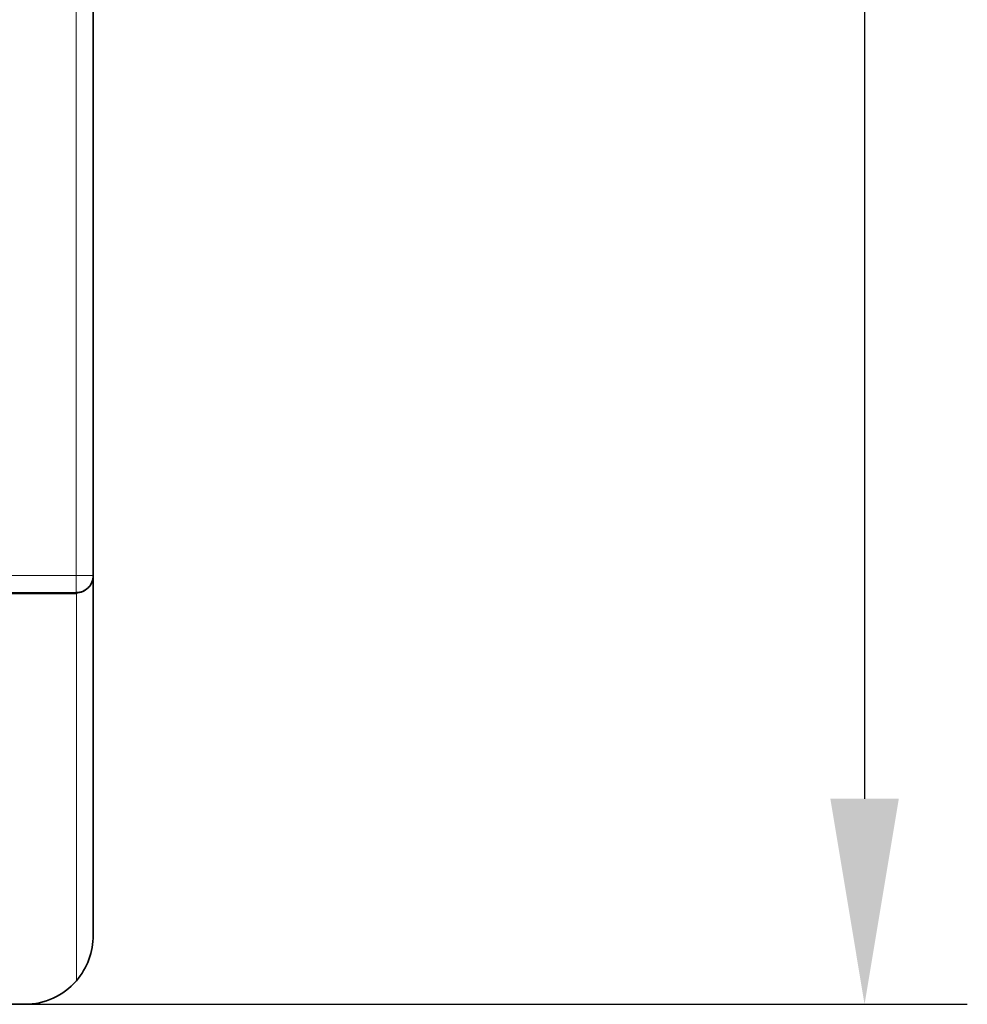
# Model space of a CAD drawing. Units: millimetres. Extents: x 54 to 474, y 40 to 337.
# Drawn here: x 208 to 217, y 152 to 161 of the extents above; entities that cross this region are included whole.
import ezdxf

# ---------------------------------------------------------------- set-up
doc = ezdxf.new("R2010")
doc.units = ezdxf.units.MM
doc.header["$MEASUREMENT"] = 0
doc.styles.add('标注字体', font='txt', dxfattribs={"height": 3})
doc.dimstyles.new('比例：1比3', dxfattribs={"dimtxt": 3, "dimasz": 2, "dimexe": 1, "dimexo": 0, "dimgap": 0.5, "dimtad": 1, "dimtoh": 1, "dimdec": 1, "dimlfac": 3, "dimzin": 0, "dimdsep": 46, "dimtxsty": '标注字体', "dimcen": 0.09, "dimclrd": 3, "dimclre": 3, "dimclrt": 3, "dimadec": 0, "dimazin": 0, "dimtfac": 1, "dimtdec": 4, "dimtofl": 0, "dimtmove": 0, "dimatfit": 3, "dimfxl": 1, "dimtolj": 1, "dimtzin": 0, "dimarcsym": 0})

# ---------------------------------------------------------------- blocks, each defined once
blk = doc.blocks.new('*D6')
at = {"color": 3, "lineweight": -2}
for p, q in [((208.1022, 208.92), (216.7765, 208.92)), ((215.7765, 206.92), (215.7765, 153.5846)), ((207.6029, 151.5846), (216.7765, 151.5846))]:
    blk.add_line(p, q, dxfattribs=at)
at = {"color": 3}
for points in [[(216.1098, 206.92), (215.4432, 206.92), (215.7765, 208.92)], [(215.4432, 153.5846), (216.1098, 153.5846), (215.7765, 151.5846)]]:
    blk.add_solid(points, dxfattribs=at)
at = {"layer": 'Defpoints', "color": 0}
for p in [(208.1022, 208.92), (207.6029, 151.5846), (215.7765, 151.5846)]:
    blk.add_point(p, dxfattribs=at)
at = {"color": 3, "insert": (213.7273, 180.2523), "char_height": 3, "attachment_point": 5, "rotation": 90, "style": '标注字体'}
blk.add_mtext('\\A1;172.0', dxfattribs=at)

msp = doc.modelspace()

# ---------------------------------------------------------------- linework, layer by layer
at = {"color": 7, "lineweight": 13}
for p, q in [((208.1022, 198.7734), (208.1022, 155.7568)), ((208.1022, 155.7568), (191.1712, 155.7568)), ((208.1022, 155.5901), (191.1712, 155.5901))]:
    msp.add_line(p, q, dxfattribs=at)
at = {"color": 7, "lineweight": 35}
for p, q in [((208.2689, 198.7734), (208.2689, 155.7567)), ((208.1022, 155.589), (190.1022, 155.5891))]:
    msp.add_line(p, q, dxfattribs=at)
at = {"color": 7, "lineweight": 13, "ltscale": 0.012502}
msp.add_line((208.1022, 155.7568), (208.1022, 155.5901), dxfattribs=at)
at = {"color": 7, "lineweight": 35, "ltscale": 0.261765}
msp.add_line((208.2688, 155.7476), (208.2688, 152.2574), dxfattribs=at)
at = {"color": 7, "lineweight": 35, "ltscale": 0.1375}
msp.add_line((208.1022, 155.5888), (206.2689, 155.5888), dxfattribs=at)
at = {"color": 7, "lineweight": 35, "ltscale": 0.000589767}
msp.add_line((208.1021, 155.5809), (208.1022, 155.5888), dxfattribs=at)
at = {"color": 7, "lineweight": 13, "ltscale": 0.283215}
msp.add_line((208.105, 151.8139), (208.105, 155.5901), dxfattribs=at)
at = {"color": 7, "lineweight": 35, "ltscale": 0.049243}
msp.add_line((207.4456, 155.5809), (208.1021, 155.5809), dxfattribs=at)
at = {"color": 7, "lineweight": 35, "ltscale": 0.074735}
msp.add_line((206.6064, 151.5846), (207.6029, 151.5847), dxfattribs=at)
at = {"color": 7, "lineweight": 35}
for centre, radius, start, end in [((207.591, 152.2552), 0.6777, 319.35515, 0.18013), ((207.6017, 152.2517), 0.6671, 270.09774, 318.98662)]:
    msp.add_arc(centre, radius, start, end, dxfattribs=at)
at = {"color": 7, "lineweight": 13}
msp.add_ellipse((208.1022, 155.7567), major_axis=(-0.1667, 0), ratio=0.000152, start_param=3.141592, end_param=4.712388, dxfattribs=at)
at = {"color": 7, "lineweight": 35}
for centre in [(208.1022, 155.7567), (208.1022, 155.7554)]:
    msp.add_ellipse(centre, major_axis=(-0.1667, 0.0011), ratio=1, start_param=1.577525, end_param=3.148322, dxfattribs=at)

# ---------------------------------------------------------------- dimensions: what is measured, and where the dimension line sits
at = {"color": 7}
dim = msp.add_linear_dim(base=(215.7765, 151.5846), p1=(208.1022, 208.92), p2=(207.6029, 151.5846), angle=90, dimstyle='比例：1比3', dxfattribs=at)
dim.commit()
dim.dimension.update_dxf_attribs({"geometry": '*D6', "text_midpoint": (213.7273, 180.2523)})

doc.saveas('drawing.dxf')
